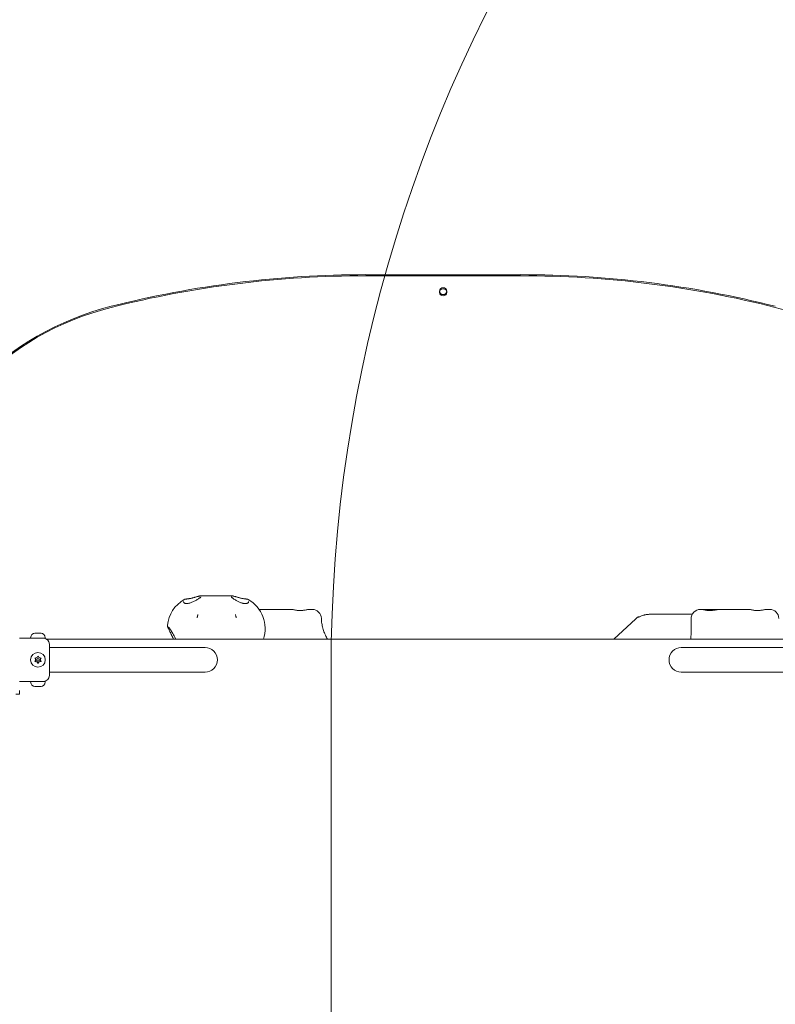
# Model space of a CAD drawing. Units: millimetres. Extents: x 2659 to 12809, y 2308 to 10100.
# Drawn here: x 5622 to 6447, y 7175 to 8250 of the extents above; entities that cross this region are included whole.
import ezdxf

# ---------------------------------------------------------------- set-up
doc = ezdxf.new("R2010")
doc.units = ezdxf.units.MM
doc.header["$LTSCALE"] = 40
doc.layers.add('Fall Zone', color=5, linetype='Continuous', lineweight=20, true_color=0x0000ff)
doc.layers.add('Visible (ISO)', color=7, linetype='Continuous', lineweight=18)

msp = doc.modelspace()

# ---------------------------------------------------------------- linework, layer by layer
at = {"layer": 'Fall Zone'}
msp.add_line((5961.7, 6561.3), (5961.7, 7540.3), dxfattribs=at)
msp.add_arc((7561.7, 7540.3), 1600, 112.4519, 180, dxfattribs=at)
at = {"layer": 'Visible (ISO)', "color": 9, "true_color": 0xc0c0c0}
for p, q in [((6168.8, 7971.3), (5999.7, 7971.3)), ((5999.7, 7970.1), (6168.8, 7970.1)), ((6080.2, 7953.3), (6080.2, 7952)), ((6088.2, 7953.3), (6088.2, 7952))]:
    msp.add_line(p, q, dxfattribs=at)
at = {"layer": 'Visible (ISO)'}
for p, q in [((5824.5, 7620.8), (5848.2, 7620.8)), ((5885.7, 7605.8), (5918.3, 7605.8)), ((5937.7, 7605.8), (5941.2, 7605.8)), ((6354.9, 7600.8), (6315.3, 7600.8)), ((6365, 7605.8), (6365.8, 7605.8)), ((6385.2, 7605.8), (6417.8, 7605.8)), ((6437.2, 7605.8), (6440.7, 7605.8)), ((6270.6, 7573.3), (6294.5, 7595.6)), ((5638.7, 7579.9), (5638.9, 7579.9)), ((5639, 7579.9), (5638.9, 7579.9)), ((5639, 7579.9), (5639, 7579.9)), ((5639.5, 7579.9), (5641.1, 7579.9)), ((5641.1, 7579.9), (5642.3, 7579.9)), ((5642.3, 7579.9), (5644, 7579.9)), ((5644.6, 7579.9), (5644.4, 7579.9)), ((5644.4, 7579.9), (5644.4, 7579.9)), ((5644.6, 7579.9), (5644.7, 7579.9)), ((5621.7, 7574.3), (5633.7, 7574.3)), ((5633.7, 7574.3), (5633.7, 7574.9)), ((5633.7, 7574.3), (5649.7, 7574.3)), ((5649.7, 7574.3), (5649.7, 7574.9)), ((5651.2, 7573.3), (6517.3, 7573.3)), ((5654.2, 7567.8), (5654.2, 7533.8)), ((5654.2, 7564.3), (5669.2, 7564.3)), ((5824.2, 7564.3), (5669.2, 7564.3)), ((6499.2, 7564.3), (6344.2, 7564.3)), ((5654.2, 7537.4), (5669.2, 7537.4)), ((5669.2, 7537.4), (5824.2, 7537.4)), ((6344.2, 7537.4), (6499.2, 7537.4)), ((5621.7, 7527.3), (5633.7, 7527.3)), ((5649.7, 7527.3), (5633.7, 7527.3)), ((5633.7, 7527.3), (5633.7, 7526.7)), ((5649.7, 7527.3), (5649.7, 7526.7)), ((5621.7, 7513.3), (5621.7, 7517.3)), ((5638.9, 7521.7), (5638.7, 7521.7)), ((5638.9, 7521.7), (5639, 7521.7)), ((5639, 7521.7), (5639, 7521.8)), ((5641.1, 7521.7), (5639.5, 7521.7)), ((5642.3, 7521.7), (5641.1, 7521.7)), ((5644, 7521.7), (5642.3, 7521.7)), ((5644.4, 7521.7), (5644.4, 7521.8)), ((5644.4, 7521.7), (5644.6, 7521.7)), ((5644.7, 7521.7), (5644.6, 7521.7)), ((5617.7, 7513.3), (5621.7, 7513.3))]:
    msp.add_line(p, q, dxfattribs=at)
for radius in [8, 1.5]:
    msp.add_circle((5641.7, 7550.8), radius, dxfattribs=at)
for centre, radius, start, end in [((5819.4, 7584.9), 36.5, 119.7521, 174.3684), ((5853.3, 7584.9), 36.5, 341.4772, 60.3921), ((5941.2, 7595.8), 10, 1.102, 90), ((6365, 7595.8), 10, 90, 181.5957), ((6440.7, 7595.8), 10, 1.388, 90), ((5638.7, 7574.9), 5, 90, 180), ((5644.7, 7574.9), 5, 0, 90), ((5647.7, 7567.8), 6.5, 0, 90), ((5824.2, 7550.8), 13.4, 270, 90), ((6344.2, 7550.8), 13.4, 90, 270), ((5636, 7550.8), 3, 341.8103, 18.1897), ((5638.9, 7555.8), 3, 281.8103, 318.1897), ((5638.9, 7545.9), 3, 41.8103, 78.1897), ((5644.6, 7555.8), 3, 221.8103, 258.1897), ((5644.6, 7545.9), 3, 101.8103, 138.1897), ((5647.4, 7550.8), 3, 161.8103, 198.1897), ((5638.7, 7526.7), 5, 180, 270), ((5644.7, 7526.7), 5, 270, 0), ((5647.7, 7533.8), 6.5, 270, 0)]:
    msp.add_arc(centre, radius, start, end, dxfattribs=at)
at = {"layer": 'Visible (ISO)', "color": 9, "true_color": 0xc0c0c0}
for centre, major_axis, start_param, end_param in [((5999.7, 6942.6), (-1081.7, 0), 4.712389, 4.972415), ((5999.7, 6941.4), (1081.7, 0), 1.570796, 1.830822), ((6168.8, 6942.6), (-1081.7, 0), 4.452363, 4.712389), ((6168.8, 6941.4), (1081.7, 0), 1.310771, 1.570796), ((5801.5, 7651.2), (-310.7, 0), 4.972413, 5.538608), ((5801.5, 7650), (310.7, 0), 1.830821, 2.397015), ((6367, 7650), (310.7, 0), 0.744577, 1.310772)]:
    msp.add_ellipse(centre, major_axis=major_axis, ratio=0.951057, start_param=start_param, end_param=end_param, dxfattribs=at)
for centre, major_axis in [((6084.2, 7953.3), (-4, 0)), ((6084.2, 7952), (4, 0))]:
    msp.add_ellipse(centre, major_axis=major_axis, ratio=0.951057, dxfattribs=at)
at = {"layer": 'Visible (ISO)'}
for centre, major_axis, ratio, start_param, end_param in [((5813, 7609.3), (-12.1, 5.6), 0.309962, 0.141213, 0.169203), ((5838.8, 7591.9), (-13, -16.5), 0.87452, 2.528374, 2.603392)]:
    msp.add_ellipse(centre, major_axis=major_axis, ratio=ratio, start_param=start_param, end_param=end_param, dxfattribs=at)
for points, knots in [([(5817.5, 7617.8), (5817.1, 7617.5), (5816.7, 7617.2), (5815.8, 7616.7), (5815.4, 7616.4), (5814.3, 7615.8), (5813.8, 7615.5), (5812.7, 7614.9), (5812.1, 7614.6), (5811, 7614.1), (5810.4, 7613.9), (5809.4, 7613.4), (5808.8, 7613.2), (5807.8, 7612.9), (5807.4, 7612.8), (5806.5, 7612.5), (5806.1, 7612.5), (5805.3, 7612.3), (5805, 7612.3), (5804.3, 7612.2), (5804, 7612.2), (5803.4, 7612.3), (5803.1, 7612.3), (5802.6, 7612.4), (5802.4, 7612.4), (5802, 7612.6), (5801.8, 7612.7), (5801.4, 7612.9), (5801.3, 7613.1), (5801, 7613.3), (5800.9, 7613.5), (5800.8, 7613.8), (5800.8, 7614), (5800.7, 7614.1)], [0, 0, 0, 0, 0.185862, 0.185862, 0.3812, 0.3812, 0.580961, 0.580961, 0.777936, 0.777936, 0.964441, 0.964441, 1.135185, 1.135185, 1.289127, 1.289127, 1.428847, 1.428847, 1.558553, 1.558553, 1.682874, 1.682874, 1.806365, 1.806365, 1.933694, 1.933694, 2.070584, 2.070584, 2.225917, 2.225917, 2.383701, 2.383701, 2.541486, 2.541486, 2.541486, 2.541486]), ([(5801.2, 7616.7), (5801.3, 7616.7), (5801.5, 7616.8), (5801.7, 7616.9), (5801.8, 7616.9), (5802.1, 7617), (5802.3, 7617.1), (5802.6, 7617.1), (5802.7, 7617.2), (5803, 7617.2), (5803.2, 7617.2), (5803.4, 7617.2)], [0.5787237, 0.5787237, 0.5787237, 0.5787237, 0.6415587, 0.6415587, 0.7043937, 0.7043937, 0.7672286, 0.7672286, 0.8300636, 0.8300636, 0.8928986, 0.8928986, 0.8928986, 0.8928986]), ([(5803.4, 7617.2), (5803.6, 7617.2), (5803.9, 7617.2), (5804.4, 7617.3), (5804.7, 7617.3), (5805.3, 7617.4), (5805.6, 7617.4), (5806.3, 7617.5), (5806.6, 7617.6), (5807.3, 7617.7), (5807.6, 7617.8), (5807.9, 7617.8)], [0, 0, 0, 0, 0.1082614, 0.1082614, 0.2165228, 0.2165228, 0.3247841, 0.3247841, 0.4330455, 0.4330455, 0.5413069, 0.5413069, 0.5413069, 0.5413069]), ([(5807.9, 7617.8), (5808.4, 7617.9), (5808.8, 7618), (5809.7, 7618.2), (5810.1, 7618.4), (5811, 7618.6), (5811.4, 7618.7), (5812.2, 7618.9), (5812.7, 7619), (5813.5, 7619.3), (5813.9, 7619.4), (5814.7, 7619.6), (5815.1, 7619.7), (5815.8, 7619.9), (5816.2, 7620), (5816.9, 7620.2), (5817.2, 7620.3), (5817.8, 7620.4), (5818.1, 7620.5), (5818.6, 7620.6), (5818.8, 7620.7), (5819, 7620.7)], [6.362589, 6.362589, 6.362589, 6.362589, 6.497611, 6.497611, 6.632633, 6.632633, 6.767656, 6.767656, 6.902678, 6.902678, 7.037701, 7.037701, 7.172723, 7.172723, 7.307746, 7.307746, 7.442768, 7.442768, 7.577791, 7.577791, 7.712813, 7.712813, 7.712813, 7.712813]), ([(5819.7, 7619.7), (5819.7, 7619.7), (5819.7, 7619.7), (5819.7, 7619.6), (5819.6, 7619.5), (5819.3, 7619.2), (5819.2, 7619.1), (5818.8, 7618.7), (5818.5, 7618.6), (5818, 7618.2), (5817.8, 7618), (5817.5, 7617.8)], [5.9256788, 5.9256788, 5.9256788, 5.9256788, 6.0255401, 6.0255401, 6.1776717, 6.1776717, 6.3298033, 6.3298033, 6.481935, 6.481935, 6.6340666, 6.6340666, 6.6340666, 6.6340666]), ([(5818.7, 7620.2), (5818.7, 7620.2), (5818.7, 7620.2), (5818.7, 7620.3), (5818.7, 7620.3), (5818.7, 7620.5), (5818.7, 7620.5), (5818.8, 7620.6), (5818.9, 7620.6), (5819, 7620.7), (5819, 7620.7), (5819.1, 7620.7)], [-0.00031842, -0.00031842, -0.00031842, -0.00031842, 0, 0, 0.01804393, 0.01804393, 0.03607791, 0.03607791, 0.05560006, 0.05560006, 0.07510118, 0.07510118, 0.07510118, 0.07510118]), ([(5824.5, 7620.8), (5824.4, 7620.8), (5824.4, 7620.8), (5823.3, 7620.8), (5822.2, 7620.8), (5820.4, 7620.8), (5819.8, 7620.7), (5819.1, 7620.7)], [-0.0050481, -0.0050481, -0.0050481, -0.0050481, 0, 0, 0.3314565, 0.3314565, 0.5266434, 0.5266434, 0.5266434, 0.5266434]), ([(5819.1, 7620.7), (5819.1, 7620.7), (5819.1, 7620.7), (5819.1, 7620.7), (5819.1, 7620.7), (5819.1, 7620.7), (5819.1, 7620.7), (5819.1, 7620.7)], [0.67887109, 0.67887109, 0.67887109, 0.67887109, 0.68133721, 0.68133721, 0.6877505, 0.6877505, 0.69456411, 0.69456411, 0.69456411, 0.69456411]), ([(5853.5, 7620.7), (5852.8, 7620.7), (5852.2, 7620.8), (5850.4, 7620.8), (5849.3, 7620.8), (5848.2, 7620.8), (5848.2, 7620.8), (5848.2, 7620.8)], [1.6241743, 1.6241743, 1.6241743, 1.6241743, 1.8419537, 1.8419537, 2.2117757, 2.2117757, 2.2174081, 2.2174081, 2.2174081, 2.2174081]), ([(5854.8, 7617.8), (5854.5, 7618), (5854.3, 7618.2), (5853.8, 7618.5), (5853.6, 7618.7), (5853.3, 7619), (5853.1, 7619.2), (5852.9, 7619.4), (5852.8, 7619.5), (5852.7, 7619.6), (5852.7, 7619.7), (5852.7, 7619.7)], [6.6340659, 6.6340659, 6.6340659, 6.6340659, 6.7792869, 6.7792869, 6.924508, 6.924508, 7.069729, 7.069729, 7.21495, 7.21495, 7.3217922, 7.3217922, 7.3217922, 7.3217922]), ([(5853.5, 7620.7), (5853.6, 7620.7), (5853.7, 7620.7), (5853.8, 7620.6), (5853.8, 7620.6), (5853.9, 7620.5), (5853.9, 7620.5), (5853.9, 7620.3), (5853.9, 7620.3), (5853.9, 7620.2), (5853.9, 7620.2), (5853.9, 7620.2)], [0, 0, 0, 0, 0.0194997, 0.0194997, 0.03902043, 0.03902043, 0.05705309, 0.05705309, 0.07509571, 0.07509571, 0.07541411, 0.07541411, 0.07541411, 0.07541411]), ([(5853.5, 7620.7), (5853.5, 7620.7), (5853.5, 7620.7), (5853.5, 7620.7), (5853.5, 7620.7), (5853.5, 7620.7)], [0, 0, 0, 0, 0.002799233, 0.002799233, 0.003445179, 0.003445179, 0.003445179, 0.003445179]), ([(5853.6, 7620.7), (5853.8, 7620.7), (5854.1, 7620.6), (5854.6, 7620.5), (5854.9, 7620.5), (5855.5, 7620.3), (5855.9, 7620.2), (5856.6, 7620), (5856.9, 7619.9), (5857.7, 7619.7), (5858.1, 7619.6), (5858.9, 7619.4), (5859.3, 7619.3), (5860.1, 7619), (5860.6, 7618.9), (5861.4, 7618.7), (5861.9, 7618.6), (5862.7, 7618.4), (5863.2, 7618.2), (5864, 7618), (5864.4, 7617.9), (5864.9, 7617.8)], [5.012361, 5.012361, 5.012361, 5.012361, 5.147383, 5.147383, 5.282406, 5.282406, 5.417429, 5.417429, 5.552452, 5.552452, 5.687475, 5.687475, 5.822497, 5.822497, 5.95752, 5.95752, 6.092543, 6.092543, 6.227566, 6.227566, 6.362589, 6.362589, 6.362589, 6.362589]), ([(5871.7, 7614.2), (5871.7, 7613.9), (5871.6, 7613.7), (5871.3, 7613.3), (5871.1, 7613.1), (5870.7, 7612.8), (5870.4, 7612.6), (5869.9, 7612.5), (5869.7, 7612.4), (5869.1, 7612.3), (5868.8, 7612.3), (5868.2, 7612.2), (5867.9, 7612.2), (5867.2, 7612.3), (5866.9, 7612.3), (5866.1, 7612.4), (5865.7, 7612.5), (5864.9, 7612.7), (5864.5, 7612.8), (5863.6, 7613.1), (5863.1, 7613.3), (5862.2, 7613.7), (5861.7, 7613.9), (5860.6, 7614.3), (5860.1, 7614.6), (5859, 7615.1), (5858.5, 7615.4), (5857.5, 7616), (5857, 7616.3), (5856.2, 7616.8), (5855.9, 7617), (5855.3, 7617.4), (5855, 7617.6), (5854.8, 7617.8)], [0, 0, 0, 0, 0.234964, 0.234964, 0.437298, 0.437298, 0.596061, 0.596061, 0.733948, 0.733948, 0.861707, 0.861707, 0.985553, 0.985553, 1.110271, 1.110271, 1.240114, 1.240114, 1.378996, 1.378996, 1.530405, 1.530405, 1.696729, 1.696729, 1.878127, 1.878127, 2.071567, 2.071567, 2.270884, 2.270884, 2.406185, 2.406185, 2.541486, 2.541486, 2.541486, 2.541486]), ([(5864.9, 7617.8), (5865.2, 7617.8), (5865.5, 7617.7), (5866.2, 7617.6), (5866.5, 7617.5), (5867.1, 7617.4), (5867.4, 7617.4), (5868, 7617.3), (5868.3, 7617.3), (5868.9, 7617.2), (5869.1, 7617.2), (5869.4, 7617.2)], [0, 0, 0, 0, 0.1082614, 0.1082614, 0.2165227, 0.2165227, 0.3247841, 0.3247841, 0.4330455, 0.4330455, 0.5413069, 0.5413069, 0.5413069, 0.5413069]), ([(5869.4, 7617.2), (5869.5, 7617.2), (5869.7, 7617.2), (5870, 7617.2), (5870.1, 7617.1), (5870.4, 7617.1), (5870.5, 7617), (5870.8, 7617), (5870.9, 7616.9), (5871.1, 7616.8), (5871.2, 7616.8), (5871.3, 7616.7)], [0, 0, 0, 0, 0.0593951, 0.0593951, 0.1187902, 0.1187902, 0.1781853, 0.1781853, 0.2375803, 0.2375803, 0.2969754, 0.2969754, 0.2969754, 0.2969754]), ([(5871.7, 7614.4), (5871.7, 7614.4), (5871.7, 7614.4), (5871.7, 7614.4), (5871.7, 7614.4), (5871.7, 7614.3), (5871.7, 7614.3), (5871.7, 7614.3), (5871.7, 7614.3), (5871.7, 7614.2), (5871.7, 7614.2), (5871.7, 7614.2)], [0.81676978, 0.81676978, 0.81676978, 0.81676978, 0.83199402, 0.83199402, 0.84721825, 0.84721825, 0.86244248, 0.86244248, 0.87766672, 0.87766672, 0.89289095, 0.89289095, 0.89289095, 0.89289095]), ([(5816, 7598.8), (5816, 7598.9), (5816, 7599), (5816.1, 7599.2), (5816.1, 7599.3), (5816.2, 7599.5), (5816.2, 7599.6), (5816.2, 7599.8), (5816.3, 7599.9), (5816.3, 7600.1), (5816.4, 7600.2), (5816.4, 7600.3)], [0, 0, 0, 0, 0.037255, 0.037255, 0.07451, 0.07451, 0.111765, 0.111765, 0.14902, 0.14902, 0.186275, 0.186275, 0.186275, 0.186275]), ([(5885.3, 7605.8), (5885.2, 7605.8), (5885, 7605.8), (5884.4, 7605.8), (5883.9, 7605.8), (5883.4, 7605.7), (5883.3, 7605.7), (5883.3, 7605.7)], [0.1470771, 0.1470771, 0.1470771, 0.1470771, 0.2026832, 0.2026832, 0.4053664, 0.4053664, 0.4182863, 0.4182863, 0.4182863, 0.4182863]), ([(5883.4, 7605.6), (5883.8, 7605.6), (5884.2, 7605.7), (5885, 7605.8), (5885.3, 7605.8), (5885.7, 7605.8)], [1.9242911, 1.9242911, 1.9242911, 1.9242911, 2.0763616, 2.0763616, 2.2352683, 2.2352683, 2.2352683, 2.2352683]), ([(5918.3, 7605.8), (5918.7, 7605.8), (5919.1, 7605.8), (5920.1, 7605.7), (5920.6, 7605.6), (5921.7, 7605.4), (5922.3, 7605.3), (5923.6, 7605), (5924.2, 7604.9), (5925.5, 7604.8), (5926.1, 7604.7), (5927.3, 7604.6), (5927.9, 7604.6), (5929, 7604.6), (5929.6, 7604.7), (5930.7, 7604.8), (5931.3, 7604.8), (5932.4, 7605), (5933, 7605.1), (5934.2, 7605.3), (5934.8, 7605.5), (5935.8, 7605.6), (5936.2, 7605.7), (5937, 7605.8), (5937.3, 7605.8), (5937.7, 7605.8)], [0, 0, 0, 0, 0.174129, 0.174129, 0.369281, 0.369281, 0.57922, 0.57922, 0.788121, 0.788121, 0.979527, 0.979527, 1.155261, 1.155261, 1.327423, 1.327423, 1.508214, 1.508214, 1.705847, 1.705847, 1.917455, 1.917455, 2.076362, 2.076362, 2.235269, 2.235269, 2.235269, 2.235269]), ([(6304.6, 7599.9), (6305.1, 7600), (6305.5, 7600.1), (6306.5, 7600.3), (6307, 7600.3), (6307.5, 7600.4), (6308, 7600.4), (6308.5, 7600.5), (6309.4, 7600.5), (6309.9, 7600.6), (6310.4, 7600.6)], [0, 0, 0, 0, 0.1442679, 0.1442679, 0.2885358, 0.2885358, 0.2885358, 0.4328036, 0.4328036, 0.5715634, 0.5715634, 0.5715634, 0.5715634]), ([(6310.4, 7600.6), (6310.8, 7600.6), (6311.1, 7600.6), (6311.8, 7600.6), (6312.1, 7600.7), (6312.4, 7600.7), (6312.9, 7600.7), (6313.4, 7600.7), (6314.1, 7600.8), (6314.2, 7600.8), (6314.4, 7600.8)], [-4.2510756, -4.2510756, -4.2510756, -4.2510756, -4.1618553, -4.1618553, -4.0673872, -4.0673872, -4.0673872, -3.9308088, -3.9308088, -3.8836988, -3.8836988, -3.8836988, -3.8836988]), ([(6310.4, 7600.6), (6310.4, 7600.6), (6310.4, 7600.6), (6310.4, 7600.6), (6310.4, 7600.6), (6310.4, 7600.6)], [0.571563355, 0.571563355, 0.571563355, 0.571563355, 0.574317437, 0.574317437, 0.577071519, 0.577071519, 0.577071519, 0.577071519]), ([(6314.4, 7600.8), (6314.5, 7600.8), (6314.7, 7600.8), (6315, 7600.8), (6315.1, 7600.8), (6315.3, 7600.8)], [0.43753986, 0.43753986, 0.43753986, 0.43753986, 0.47700779, 0.47700779, 0.51647573, 0.51647573, 0.51647573, 0.51647573]), ([(6354.9, 7600.8), (6355, 7600.8), (6355.2, 7600.8), (6355.5, 7600.8), (6355.6, 7600.8), (6355.8, 7600.8)], [-0.51647573, -0.51647573, -0.51647573, -0.51647573, -0.47700779, -0.47700779, -0.43753986, -0.43753986, -0.43753986, -0.43753986]), ([(6365.8, 7605.8), (6366.2, 7605.8), (6366.6, 7605.8), (6367.5, 7605.7), (6368.1, 7605.6), (6369.2, 7605.4), (6369.8, 7605.2), (6371, 7605), (6371.6, 7604.9), (6372.9, 7604.8), (6373.5, 7604.7), (6374.7, 7604.6), (6375.3, 7604.6), (6376.4, 7604.6), (6377, 7604.7), (6378.1, 7604.8), (6378.7, 7604.8), (6379.9, 7605), (6380.5, 7605.1), (6381.7, 7605.3), (6382.3, 7605.5), (6383.3, 7605.6), (6383.7, 7605.7), (6384.5, 7605.8), (6384.8, 7605.8), (6385.2, 7605.8)], [0, 0, 0, 0, 0.175875, 0.175875, 0.372852, 0.372852, 0.583825, 0.583825, 0.792941, 0.792941, 0.984134, 0.984134, 1.159721, 1.159721, 1.331929, 1.331929, 1.512913, 1.512913, 1.710675, 1.710675, 1.921888, 1.921888, 2.078578, 2.078578, 2.235268, 2.235268, 2.235268, 2.235268]), ([(6368.6, 7605.8), (6368.5, 7605.8), (6368.4, 7605.8), (6368.2, 7605.8), (6368.2, 7605.8), (6368, 7605.8), (6367.9, 7605.8), (6367.7, 7605.8), (6367.6, 7605.8), (6367.5, 7605.8), (6367.4, 7605.8), (6367.3, 7605.8)], [0, 0, 0, 0, 0.0313317, 0.0313317, 0.0626635, 0.0626635, 0.0939952, 0.0939952, 0.125327, 0.125327, 0.1566587, 0.1566587, 0.1566587, 0.1566587]), ([(6384.3, 7605.8), (6384.1, 7605.8), (6383.9, 7605.8), (6383.1, 7605.7), (6382.6, 7605.7), (6381.4, 7605.7), (6380.8, 7605.7), (6379.6, 7605.6), (6379, 7605.6), (6377.7, 7605.6), (6377, 7605.6), (6375.7, 7605.6), (6375, 7605.6), (6373.7, 7605.7), (6373.1, 7605.7), (6371.8, 7605.7), (6371.1, 7605.7), (6369.9, 7605.8), (6369.2, 7605.8), (6368.6, 7605.8)], [0.315412, 0.315412, 0.315412, 0.315412, 0.405366, 0.405366, 0.607749, 0.607749, 0.808438, 0.808438, 1.007764, 1.007764, 1.206288, 1.206288, 1.404814, 1.404814, 1.604077, 1.604077, 1.804482, 1.804482, 2.026832, 2.026832, 2.026832, 2.026832]), ([(6417.8, 7605.8), (6418.2, 7605.8), (6418.6, 7605.8), (6419.5, 7605.7), (6420, 7605.6), (6421.2, 7605.4), (6421.8, 7605.2), (6423, 7605), (6423.6, 7604.9), (6424.9, 7604.8), (6425.5, 7604.7), (6426.7, 7604.6), (6427.3, 7604.6), (6428.4, 7604.6), (6429, 7604.7), (6430.1, 7604.8), (6430.7, 7604.8), (6431.8, 7605), (6432.4, 7605.1), (6433.7, 7605.3), (6434.3, 7605.5), (6435.3, 7605.6), (6435.7, 7605.7), (6436.5, 7605.8), (6436.8, 7605.8), (6437.2, 7605.8)], [0, 0, 0, 0, 0.175875, 0.175875, 0.372852, 0.372852, 0.583825, 0.583825, 0.792941, 0.792941, 0.984135, 0.984135, 1.159722, 1.159722, 1.331929, 1.331929, 1.512913, 1.512913, 1.710676, 1.710676, 1.921888, 1.921888, 2.078578, 2.078578, 2.235269, 2.235269, 2.235269, 2.235269]), ([(6427.7, 7604.6), (6427.5, 7604.6), (6427.3, 7604.6), (6426.5, 7604.7), (6425.9, 7604.7), (6425, 7604.8), (6424.8, 7604.8), (6424.5, 7604.8)], [1.1374293, 1.1374293, 1.1374293, 1.1374293, 1.1848499, 1.1848499, 1.3794061, 1.3794061, 1.4554234, 1.4554234, 1.4554234, 1.4554234]), ([(5815.6, 7596.7), (5815.6, 7596.8), (5815.6, 7596.9), (5815.6, 7597.1), (5815.7, 7597.3), (5815.7, 7597.6), (5815.7, 7597.7), (5815.8, 7598), (5815.8, 7598.2), (5815.9, 7598.5), (5815.9, 7598.7), (5816, 7598.8)], [0.1004684, 0.1004684, 0.1004684, 0.1004684, 0.1529536, 0.1529536, 0.2054388, 0.2054388, 0.257924, 0.257924, 0.3104092, 0.3104092, 0.3628944, 0.3628944, 0.3628944, 0.3628944]), ([(5857.8, 7598.8), (5857.8, 7598.7), (5857.8, 7598.5), (5857.9, 7598.2), (5857.9, 7598.1), (5858, 7597.7), (5858, 7597.6), (5858.1, 7597.3), (5858.1, 7597.2), (5858.2, 7596.9), (5858.2, 7596.8), (5858.2, 7596.7)], [0, 0, 0, 0, 0.0510176, 0.0510176, 0.1020353, 0.1020353, 0.1530529, 0.1530529, 0.2040705, 0.2040705, 0.2550882, 0.2550882, 0.2550882, 0.2550882]), ([(5957.9, 7573.3), (5957.5, 7574), (5957.1, 7574.7), (5955.9, 7577), (5955.1, 7578.6), (5953.8, 7581.9), (5953.2, 7583.6), (5952.3, 7587.1), (5951.9, 7588.9), (5951.4, 7592.4), (5951.2, 7594.2), (5951.2, 7596)], [1.985179, 1.985179, 1.985179, 1.985179, 2.279128, 2.279128, 2.940981, 2.940981, 3.602834, 3.602834, 4.264687, 4.264687, 4.92654, 4.92654, 4.92654, 4.92654]), ([(6294.5, 7595.6), (6294.6, 7595.8), (6294.8, 7596), (6295.1, 7596.2), (6295.3, 7596.4), (6295.6, 7596.7), (6295.8, 7596.8), (6296.2, 7597.1), (6296.4, 7597.2), (6296.7, 7597.5), (6296.9, 7597.6), (6297.1, 7597.7)], [-1.3762242, -1.3762242, -1.3762242, -1.3762242, -1.3444555, -1.3444555, -1.3126868, -1.3126868, -1.2809181, -1.2809181, -1.2491494, -1.2491494, -1.2173807, -1.2173807, -1.2173807, -1.2173807]), ([(6298.7, 7597.8), (6298.6, 7597.8), (6298.6, 7597.8), (6298.5, 7597.8), (6298, 7597.8), (6297.6, 7597.8), (6297.1, 7597.8), (6297, 7597.7), (6297, 7597.6)], [0.6218953, 0.6218953, 0.6218953, 0.6218953, 0.6533803, 0.6533803, 0.6533803, 0.9800705, 0.9800705, 1.3067607, 1.3067607, 1.3067607, 1.3067607]), ([(6297, 7597.6), (6297, 7597.6), (6297, 7597.6), (6297.1, 7597.6), (6297.1, 7597.6), (6297.1, 7597.6)], [-0.1955347, -0.1955347, -0.1955347, -0.1955347, -0.18840441, -0.18840441, -0.18127412, -0.18127412, -0.18127412, -0.18127412]), ([(6297.1, 7597.6), (6297.1, 7597.5), (6297.2, 7597.5), (6297.4, 7597.5), (6297.6, 7597.5), (6298.1, 7597.6), (6298.6, 7597.8), (6299.3, 7598.1), (6299.8, 7598.3), (6300.3, 7598.5), (6301.5, 7598.9), (6302.1, 7599.2), (6303.1, 7599.5), (6303.4, 7599.6), (6303.7, 7599.7)], [-0.181274, -0.181274, -0.181274, -0.181274, 0, 0, 0.139644, 0.139644, 0.470722, 0.470722, 0.470722, 0.70072, 0.70072, 0.930715, 0.930715, 1.039772, 1.039772, 1.039772, 1.039772]), ([(6297.5, 7597.5), (6297.6, 7597.5), (6297.6, 7597.5), (6297.8, 7597.6), (6297.9, 7597.6), (6298, 7597.6)], [-1.1375808, -1.1375808, -1.1375808, -1.1375808, -0.9800705, -0.9800705, -0.8951605, -0.8951605, -0.8951605, -0.8951605]), ([(6303.7, 7599.7), (6303.9, 7599.7), (6304, 7599.8), (6304.3, 7599.9), (6304.5, 7599.9), (6304.6, 7599.9)], [1.03977204, 1.03977204, 1.03977204, 1.03977204, 1.08837496, 1.08837496, 1.13697787, 1.13697787, 1.13697787, 1.13697787]), ([(6355, 7595.5), (6355, 7593.9), (6355.1, 7592.2), (6355.1, 7588.9), (6355.1, 7587.2), (6355, 7583.9), (6355, 7582.2), (6354.9, 7578.9), (6354.8, 7577.2), (6354.7, 7574.8), (6354.7, 7574.1), (6354.6, 7573.3)], [2.100199, 2.100199, 2.100199, 2.100199, 2.620637, 2.620637, 3.141075, 3.141075, 3.661513, 3.661513, 4.181952, 4.181952, 4.430035, 4.430035, 4.430035, 4.430035]), ([(5638.3, 7579.8), (5638.4, 7579.8), (5638.5, 7579.8), (5638.7, 7579.9), (5638.8, 7579.9), (5638.9, 7579.9)], [0, 0, 0, 0, 0.057754, 0.057754, 0.1247507, 0.1247507, 0.1247507, 0.1247507]), ([(5639.5, 7579.9), (5639.3, 7579.9), (5639.2, 7579.9), (5638.8, 7579.9), (5638.7, 7579.8), (5638.4, 7579.8), (5638.3, 7579.8), (5638.3, 7579.8)], [0.297415, 0.297415, 0.297415, 0.297415, 0.340432, 0.340432, 0.3822607, 0.3822607, 0.4016851, 0.4016851, 0.4016851, 0.4016851]), ([(5641.7, 7579.8), (5641.7, 7579.8), (5641.6, 7579.8), (5641.4, 7579.9), (5641.3, 7579.9), (5641.1, 7579.9)], [0, 0, 0, 0, 0.0573742, 0.0573742, 0.1248195, 0.1248195, 0.1248195, 0.1248195]), ([(5642.3, 7579.9), (5642.3, 7579.9), (5642.2, 7579.9), (5642.1, 7579.9), (5642, 7579.9), (5641.8, 7579.8), (5641.8, 7579.8), (5641.7, 7579.8)], [0.3229177, 0.3229177, 0.3229177, 0.3229177, 0.3481107, 0.3481107, 0.3997938, 0.3997938, 0.443778, 0.443778, 0.443778, 0.443778]), ([(5645.2, 7579.8), (5645.1, 7579.8), (5645, 7579.8), (5644.6, 7579.9), (5644.4, 7579.9), (5644.1, 7579.9), (5644, 7579.9), (5644, 7579.9)], [0.0214085, 0.0214085, 0.0214085, 0.0214085, 0.0534182, 0.0534182, 0.1262074, 0.1262074, 0.1459244, 0.1459244, 0.1459244, 0.1459244]), ([(5644.6, 7579.9), (5644.6, 7579.9), (5644.7, 7579.9), (5644.8, 7579.9), (5644.9, 7579.9), (5645, 7579.8), (5645.1, 7579.8), (5645.2, 7579.8)], [0.29087265, 0.29087265, 0.29087265, 0.29087265, 0.32047351, 0.32047351, 0.35707667, 0.35707667, 0.39061204, 0.39061204, 0.39061204, 0.39061204]), ([(5789.8, 7573.3), (5789.5, 7574), (5789.2, 7574.6), (5788.2, 7576.8), (5787.4, 7578.2), (5786.1, 7580.9), (5785.5, 7582.2), (5784.6, 7583.9), (5784.4, 7584.4), (5783.7, 7585.8), (5783.4, 7586.5), (5783.1, 7587.4), (5783.1, 7587.5), (5783, 7587.9), (5783, 7588.1), (5783, 7588.5)], [0.496516, 0.496516, 0.496516, 0.496516, 0.717926, 0.717926, 1.218137, 1.218137, 1.718348, 1.718348, 1.968454, 1.968454, 2.467347, 2.467347, 2.593059, 2.593059, 2.718771, 2.718771, 2.718771, 2.718771]), ([(5784.1, 7586.7), (5784.1, 7586.7), (5784.1, 7586.7), (5784.2, 7586.6), (5784.3, 7586.5), (5784.7, 7586.1), (5785, 7585.7), (5785.6, 7584.8), (5786, 7584.3), (5786.8, 7583.1), (5787.2, 7582.4), (5788.1, 7581.1), (5788.5, 7580.4), (5788.9, 7579.6)], [3.112719, 3.112719, 3.112719, 3.112719, 3.18246, 3.18246, 3.38705, 3.38705, 3.682422, 3.682422, 3.977794, 3.977794, 4.273166, 4.273166, 4.548896, 4.548896, 4.548896, 4.548896]), ([(5788.9, 7579.6), (5789.2, 7579.1), (5789.5, 7578.6), (5790.1, 7577.4), (5790.4, 7576.8), (5791, 7575.7), (5791.3, 7575.1), (5791.8, 7574.1), (5792, 7573.7), (5792.1, 7573.3)], [0, 0, 0, 0, 0.2055069, 0.2055069, 0.4110138, 0.4110138, 0.6165207, 0.6165207, 0.7468965, 0.7468965, 0.7468965, 0.7468965]), ([(5638.9, 7551.8), (5638.8, 7551.9), (5638.8, 7552), (5638.7, 7552.2), (5638.6, 7552.4), (5638.4, 7552.6), (5638.4, 7552.7), (5638.3, 7552.8)], [0.29087265, 0.29087265, 0.29087265, 0.29087265, 0.32047351, 0.32047351, 0.35707667, 0.35707667, 0.39061204, 0.39061204, 0.39061204, 0.39061204]), ([(5638.3, 7552.8), (5638.4, 7552.8), (5638.5, 7552.8), (5638.8, 7552.7), (5639.1, 7552.7), (5639.4, 7552.8), (5639.4, 7552.8), (5639.5, 7552.8)], [0.0214085, 0.0214085, 0.0214085, 0.0214085, 0.0534182, 0.0534182, 0.1262074, 0.1262074, 0.1459244, 0.1459244, 0.1459244, 0.1459244]), ([(5638.3, 7548.8), (5638.4, 7549), (5638.5, 7549.1), (5638.7, 7549.5), (5638.8, 7549.7), (5638.9, 7549.9)], [0, 0, 0, 0, 0.057754, 0.057754, 0.1247507, 0.1247507, 0.1247507, 0.1247507]), ([(5639.5, 7548.8), (5639.3, 7548.8), (5639.2, 7548.9), (5638.8, 7548.9), (5638.7, 7548.9), (5638.4, 7548.8), (5638.3, 7548.8), (5638.3, 7548.8)], [0.297415, 0.297415, 0.297415, 0.297415, 0.340432, 0.340432, 0.3822607, 0.3822607, 0.4016851, 0.4016851, 0.4016851, 0.4016851]), ([(5641.1, 7553.8), (5641.2, 7553.8), (5641.2, 7553.9), (5641.4, 7554.1), (5641.5, 7554.2), (5641.6, 7554.5), (5641.7, 7554.7), (5641.7, 7554.8)], [0.3229177, 0.3229177, 0.3229177, 0.3229177, 0.3481107, 0.3481107, 0.3997938, 0.3997938, 0.443778, 0.443778, 0.443778, 0.443778]), ([(5641.7, 7546.8), (5641.7, 7547), (5641.6, 7547.2), (5641.4, 7547.5), (5641.3, 7547.7), (5641.1, 7547.9)], [0, 0, 0, 0, 0.0573742, 0.0573742, 0.1248195, 0.1248195, 0.1248195, 0.1248195]), ([(5641.7, 7554.8), (5641.8, 7554.6), (5641.9, 7554.5), (5642.1, 7554.1), (5642.2, 7553.9), (5642.3, 7553.8)], [0, 0, 0, 0, 0.0573742, 0.0573742, 0.1248195, 0.1248195, 0.1248195, 0.1248195]), ([(5642.3, 7547.9), (5642.3, 7547.8), (5642.2, 7547.7), (5642.1, 7547.5), (5642, 7547.4), (5641.8, 7547.1), (5641.8, 7547), (5641.7, 7546.8)], [0.3229177, 0.3229177, 0.3229177, 0.3229177, 0.3481107, 0.3481107, 0.3997938, 0.3997938, 0.443778, 0.443778, 0.443778, 0.443778]), ([(5644, 7552.8), (5644.1, 7552.8), (5644.3, 7552.8), (5644.6, 7552.7), (5644.8, 7552.8), (5645, 7552.8), (5645.1, 7552.8), (5645.2, 7552.8)], [0.297415, 0.297415, 0.297415, 0.297415, 0.340432, 0.340432, 0.3822607, 0.3822607, 0.4016851, 0.4016851, 0.4016851, 0.4016851]), ([(5645.2, 7548.8), (5645.1, 7548.8), (5645, 7548.9), (5644.6, 7548.9), (5644.4, 7548.9), (5644.1, 7548.8), (5644, 7548.8), (5644, 7548.8)], [0.0214085, 0.0214085, 0.0214085, 0.0214085, 0.0534182, 0.0534182, 0.1262074, 0.1262074, 0.1459244, 0.1459244, 0.1459244, 0.1459244]), ([(5645.2, 7552.8), (5645.1, 7552.7), (5645, 7552.5), (5644.7, 7552.2), (5644.6, 7552), (5644.6, 7551.8)], [0, 0, 0, 0, 0.057754, 0.057754, 0.1247507, 0.1247507, 0.1247507, 0.1247507]), ([(5644.6, 7549.9), (5644.6, 7549.8), (5644.7, 7549.6), (5644.8, 7549.4), (5644.9, 7549.3), (5645, 7549), (5645.1, 7548.9), (5645.2, 7548.8)], [0.29087265, 0.29087265, 0.29087265, 0.29087265, 0.32047351, 0.32047351, 0.35707667, 0.35707667, 0.39061204, 0.39061204, 0.39061204, 0.39061204]), ([(5638.9, 7521.7), (5638.8, 7521.7), (5638.8, 7521.7), (5638.7, 7521.8), (5638.6, 7521.8), (5638.4, 7521.8), (5638.4, 7521.8), (5638.3, 7521.8)], [0.29087265, 0.29087265, 0.29087265, 0.29087265, 0.32047351, 0.32047351, 0.35707667, 0.35707667, 0.39061204, 0.39061204, 0.39061204, 0.39061204]), ([(5638.3, 7521.8), (5638.4, 7521.8), (5638.5, 7521.8), (5638.8, 7521.8), (5639.1, 7521.8), (5639.4, 7521.7), (5639.4, 7521.7), (5639.5, 7521.7)], [0.0214085, 0.0214085, 0.0214085, 0.0214085, 0.0534182, 0.0534182, 0.1262074, 0.1262074, 0.1459244, 0.1459244, 0.1459244, 0.1459244]), ([(5641.1, 7521.7), (5641.2, 7521.7), (5641.2, 7521.7), (5641.4, 7521.8), (5641.5, 7521.8), (5641.6, 7521.8), (5641.7, 7521.8), (5641.7, 7521.8)], [0.3229177, 0.3229177, 0.3229177, 0.3229177, 0.3481107, 0.3481107, 0.3997938, 0.3997938, 0.443778, 0.443778, 0.443778, 0.443778]), ([(5641.7, 7521.8), (5641.8, 7521.8), (5641.9, 7521.8), (5642.1, 7521.8), (5642.2, 7521.7), (5642.3, 7521.7)], [0, 0, 0, 0, 0.0573742, 0.0573742, 0.1248195, 0.1248195, 0.1248195, 0.1248195]), ([(5644, 7521.7), (5644.1, 7521.7), (5644.3, 7521.7), (5644.6, 7521.8), (5644.8, 7521.8), (5645, 7521.8), (5645.1, 7521.8), (5645.2, 7521.8)], [0.297415, 0.297415, 0.297415, 0.297415, 0.340432, 0.340432, 0.3822607, 0.3822607, 0.4016851, 0.4016851, 0.4016851, 0.4016851]), ([(5645.2, 7521.8), (5645.1, 7521.8), (5645, 7521.8), (5644.7, 7521.8), (5644.6, 7521.7), (5644.6, 7521.7)], [0, 0, 0, 0, 0.057754, 0.057754, 0.1247507, 0.1247507, 0.1247507, 0.1247507])]:
    msp.add_open_spline(points, degree=3, knots=knots, dxfattribs=at)
for points in [[(6355.8, 7600.8), (6355.9, 7600.8), (6356.1, 7600.8), (6356.3, 7600.8)], [(6367.3, 7605.8), (6367.2, 7605.7), (6367.1, 7605.7), (6367, 7605.7)]]:
    msp.add_open_spline(points, degree=3, dxfattribs=at)

doc.saveas('drawing.dxf')
